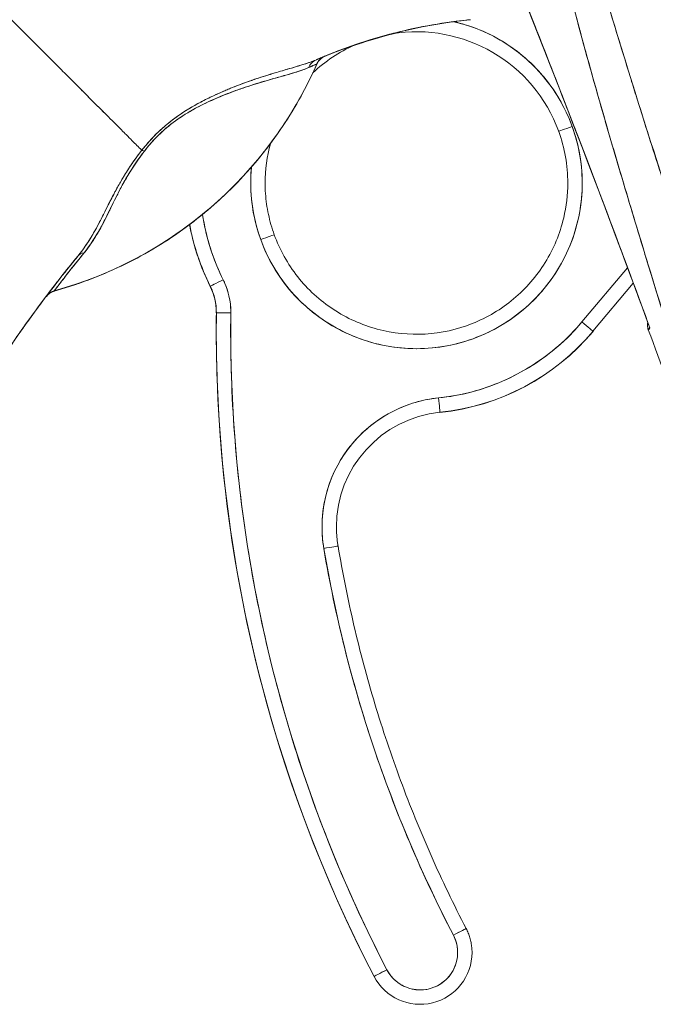
# Model space of a CAD drawing. Units: inches. Extents: x 7 to 360, y 7 to 226.
# Drawn here: x 171 to 172, y 141 to 143 of the extents above; entities that cross this region are included whole.
import ezdxf

# ---------------------------------------------------------------- set-up
doc = ezdxf.new("R2010")
doc.units = ezdxf.units.IN
doc.header["$LTSCALE"] = 22
doc.header["$MEASUREMENT"] = 0
doc.layers.add('Visible (ANSI)', color=7, linetype='Continuous', lineweight=5)
doc.layers.add('Visible Narrow (ANSI)', color=7, linetype='Continuous', lineweight=5)

msp = doc.modelspace()

# ---------------------------------------------------------------- linework, layer by layer
at = {"layer": 'Visible (ANSI)'}
for p, q in [((171.3095, 142.5286), (171.3095, 142.5288)), ((171.7341, 142.2503), (171.6717, 142.1761)), ((171.6717, 142.1761), (171.7341, 142.2503)), ((171.7419, 142.2291), (171.6868, 142.1634)), ((171.164, 142.225), (171.164, 142.2248)), ((171.164, 142.2248), (171.164, 142.225)), ((171.1722, 142.164), (171.1722, 142.1642)), ((171.6868, 142.1634), (171.6868, 142.1632)), ((171.4778, 142.0525), (171.4778, 142.0527)), ((171.3878, 141.2818), (171.3878, 141.2816))]:
    msp.add_line(p, q, dxfattribs=at)
for centre, radius, start, end in [((171.3279, 142.5206), 0.0201, 112.5438, 156.3316), ((171.0936, 142.1898), 0.0984, 359.2659, 26.5968), ((170.9561, 142.1991), 0.0201, 105.3601, 142.9508), ((170.9561, 142.1987), 0.0201, 105.3601, 142.9508), ((171.0936, 142.1898), 0.0787, 359.2659, 26.5968), ((171.0936, 142.1898), 0.0787, 359.2659, 26.5968), ((171.0936, 142.1895), 0.0787, 0.0912, 26.5968), ((171.0936, 142.1895), 0.0787, 0.0912, 26.5968), ((171.0936, 142.1895), 0.0984, 0.0133, 0.0876), ((171.4457, 142.366), 0.315, 275.8539, 319.967), ((171.4457, 142.3658), 0.315, 275.8535, 319.9672), ((156.9883, 136.7132), 15.748, 19.17141, 20.25566), ((171.4507, 141.3145), 0.0512, 207.4634, 27.4634), ((171.4507, 141.3145), 0.0709, 207.4634, 0)]:
    msp.add_arc(centre, radius, start, end, dxfattribs=at)
for centre, major_axis, ratio, start_param, end_param in [((171.4457, 142.366), (0.1943, 0.0706), 0.999999, 0, 1.386906), ((171.4457, 142.366), (0.2205, -0.0511), 0.999999, 0.576102, 1.570796), ((171.5285, 142.573), (-0.1273, -0.012), 0.13327, 4.772659, 4.820642), ((171.4457, 142.366), (-0.1885, -0.0847), 0.999999, 4.712389, 5.044357), ((171.3279, 142.5206), (0.0081, 0.0184), 0.999989, 0.80699, 1.570796), ((171.3279, 142.5206), (-0.0077, 0.0185), 0.999939, 0, 0.763796), ((169.9892, 141.9886), (1.331, 0.5506), 0.001182, 6.282701, 6.294638), ((170.8047, 142.7499), (0.5048, -0.2213), 0.999999, 5.393676, 6.283185), ((170.8047, 142.75), (0.5512, 0), 0.999774, 4.980883, 5.869821), ((170.8047, 142.75), (-0.5512, 0), 0.999774, 1.83929, 2.7281), ((171.3162, 142.5157), (-0.008, 0.0184), 0.957433, 0.004464, 0.766525), ((171.3162, 142.5157), (-0.008, 0.0184), 0.957433, 0.004466, 0.766526), ((169.8694, 142.0042), (1.4401, 0.5244), 0.001203, 6.282742, 6.293855), ((171.4457, 142.366), (0.2128, 0.0773), 0.999999, 3.141593, 6.283185), ((171.6584, 142.4433), (-0.0185, -0.0067), 0.001197, 4.711954, 6.28275), ((171.6584, 142.4433), (-0.0185, -0.0067), 0.001197, 4.711954, 6.28275), ((171.4457, 142.366), (0.2067, 0), 0.999999, 0, 0.348489), ((171.4457, 142.366), (-0.1996, 0.0537), 0.999999, 0, 0.262768), ((171.0838, 142.398), (-0.0159, 0.0122), 0.235613, 5.543792, 5.861136), ((171.0838, 142.398), (0.0159, -0.0122), 0.235645, 2.402392, 2.719776), ((171.4457, 142.366), (-0.2128, -0.0773), 0.999999, 5.838166, 6.283185), ((171.4457, 142.366), (-0.2921, -0.0429), 0.999999, 0, 0.318251), ((171.4456, 142.3658), (-0.2816, -0.141), 1, 5.999434, 6.283185), ((171.4457, 142.3658), (-0.3098, -0.0565), 0.999999, 0, 0.283724), ((171.4457, 142.366), (-0.2816, -0.141), 1, 6.000173, 6.283185), ((171.4456, 142.366), (-0.3098, -0.0567), 0.999999, 0, 0.28305), ((171.2329, 142.2887), (0.0185, 0.0067), 0.001197, 6.28275, 7.853547), ((171.2329, 142.2887), (0.0185, 0.0067), 0.001197, 6.28275, 7.853547), ((170.9986, 142.2533), (-0.0155, 0.0127), 0.762042, 5.651821, 6.281349), ((170.9986, 142.2533), (-0.0155, 0.0127), 0.762042, 5.651822, 6.281349), ((171.1816, 142.2338), (-0.0176, -0.0088), 0.001139, 4.711819, 6.282615), ((171.1816, 142.2338), (-0.0176, -0.0088), 0.001139, 4.711819, 6.282615), ((170.9563, 142.1994), (-0.0053, 0.0194), 0.999887, 0, 0.655638), ((170.9563, 142.1994), (-0.016, 0.0121), 0.999467, 5.627518, 6.283185), ((170.9563, 142.199), (-0.0053, 0.0194), 0.999856, 0, 0.655679), ((170.9563, 142.199), (-0.016, 0.0121), 0.999531, 5.627547, 6.283185), ((171.3933, 142.813), (-0.4425, -0.5946), 0.000759, 6.250815, 6.282163), ((171.3933, 142.8129), (-0.4425, -0.5945), 0.000762, 6.250814, 6.282167), ((171.3933, 142.8126), (-0.4425, -0.5945), 0.00076, 6.282161, 6.313513), ((171.1816, 142.2336), (-0.0176, -0.0088), 0.001139, 0.106524, 0.106684), ((171.1816, 142.2336), (-0.0176, -0.0088), 0.001139, 0.106524, 0.106684), ((172.2848, 141.196), (-1.6818, -0.1038), 0.999999, 5.574933, 5.611608), ((172.2847, 141.1961), (1.6848, 0), 0.999999, 2.494958, 2.531637), ((171.3848, 142.7996), (-0.4448, -0.5885), 0.000769, 6.250141, 6.282166), ((173.0856, 142.1642), (-1.9134, 0), 0.999999, 6.270372, 6.762512), ((173.0856, 142.1642), (-1.9134, 0), 0.999999, 6.270372, 6.762512), ((171.192, 142.1885), (-0.0197, 0.0003), 0.001273, 4.712405, 6.283202), ((171.192, 142.1885), (-0.0197, 0.0003), 0.001273, 4.712405, 6.283202), ((173.0856, 142.1643), (-1.8937, 0), 0.999999, 6.270372, 6.762512), ((171.4457, 142.366), (0.2937, 0.0301), 0.999999, 4.712389, 5.482307), ((171.6717, 142.1761), (0.0151, -0.0127), 0.000975, 0.000819, 1.571615), ((171.6717, 142.1761), (0.0151, -0.0127), 0.000975, 0.000819, 1.571615), ((173.0856, 142.164), (-1.9134, 0), 0.999999, 0, 0.479327), ((171.4457, 142.366), (0.3133, 0.0321), 0.999999, 4.712389, 5.482318), ((171.4938, 141.8961), (-0.1747, -0.0294), 0.999999, 4.647638, 6.283185), ((171.4758, 142.0723), (0.002, -0.0196), 0.00013, 0.001267, 1.572063), ((171.4758, 142.0723), (0.002, -0.0196), 0.00013, 0.001267, 1.572063), ((171.4938, 141.896), (-0.1567, -0.0161), 0.999999, 4.712389, 6.181015), ((171.3191, 141.8666), (0.0194, 0.0033), 0.001256, 6.282974, 7.85377), ((171.3191, 141.8666), (0.0194, 0.0033), 0.001256, 6.282974, 7.85377), ((173.0856, 142.1643), (-1.7913, 0), 0.999999, 0.166921, 0.479327), ((171.4961, 141.3381), (0.0175, 0.0091), 0.00113, 6.282598, 7.853399), ((171.4961, 141.3381), (0.0175, 0.0091), 0.00113, 6.282598, 7.853394), ((171.4053, 141.2909), (-0.0175, -0.0091), 0.00113, 4.711802, 6.282598), ((171.4053, 141.2909), (-0.0175, -0.0091), 0.00113, 4.711797, 6.282598)]:
    msp.add_ellipse(centre, major_axis=major_axis, ratio=ratio, start_param=start_param, end_param=end_param, dxfattribs=at)
for points, knots in [([(171.8773, 141.8854), (171.8547, 141.9575), (171.8333, 142.0254), (171.8135, 142.0889), (171.7936, 142.1524), (171.7752, 142.2116), (171.7583, 142.2672), (171.7413, 142.3228), (171.7257, 142.3749), (171.7113, 142.4242), (171.6969, 142.4734), (171.6838, 142.5199), (171.6717, 142.5643), (171.6596, 142.6088), (171.6486, 142.6511), (171.6386, 142.6918), (171.6285, 142.7326), (171.6195, 142.7718), (171.6113, 142.8099), (171.6032, 142.8481), (171.596, 142.8851), (171.5896, 142.9215), (171.5832, 142.9579), (171.5777, 142.9937), (171.5731, 143.0292), (171.5685, 143.0647), (171.5648, 143.1), (171.562, 143.1356)], [0, 0, 0, 0, 0.111111, 0.111111, 0.111111, 0.222222, 0.222222, 0.222222, 0.333333, 0.333333, 0.333333, 0.444444, 0.444444, 0.444444, 0.555556, 0.555556, 0.555556, 0.666667, 0.666667, 0.666667, 0.777778, 0.777778, 0.777778, 0.888889, 0.888889, 0.888889, 1, 1, 1, 1]), ([(171.8773, 141.8854), (171.8697, 141.9098), (171.8621, 141.9339), (171.8546, 141.9578), (171.8474, 141.9808), (171.8402, 142.0037), (171.8331, 142.0264), (171.8262, 142.0484), (171.8193, 142.0701), (171.8126, 142.0917), (171.806, 142.1127), (171.7995, 142.1336), (171.7931, 142.1542), (171.7869, 142.1743), (171.7807, 142.1942), (171.7746, 142.2139), (171.7709, 142.2259), (171.7673, 142.2378), (171.7636, 142.2497), (171.7614, 142.2569), (171.7592, 142.2641), (171.757, 142.2712), (171.7514, 142.2897), (171.7458, 142.3081), (171.7404, 142.3262), (171.735, 142.3441), (171.7297, 142.3617), (171.7245, 142.3792), (171.7194, 142.3964), (171.7144, 142.4134), (171.7095, 142.4303), (171.7047, 142.4469), (171.6999, 142.4634), (171.6953, 142.4797), (171.6907, 142.4958), (171.6862, 142.5117), (171.6818, 142.5276), (171.6775, 142.5432), (171.6732, 142.5586), (171.6691, 142.574), (171.6687, 142.5755), (171.6683, 142.577), (171.6679, 142.5784), (171.6642, 142.5921), (171.6606, 142.6057), (171.6571, 142.6192), (171.6532, 142.6339), (171.6494, 142.6486), (171.6457, 142.6632), (171.6421, 142.6776), (171.6385, 142.6919), (171.6351, 142.7061), (171.6317, 142.7202), (171.6283, 142.7342), (171.6251, 142.7481), (171.6219, 142.762), (171.6188, 142.7757), (171.6158, 142.7893), (171.6128, 142.8029), (171.6099, 142.8164), (171.6072, 142.8298), (171.6044, 142.8432), (171.6017, 142.8564), (171.5992, 142.8696), (171.5989, 142.8709), (171.5987, 142.8721), (171.5984, 142.8734), (171.5961, 142.8853), (171.5939, 142.8971), (171.5918, 142.9088), (171.5895, 142.9219), (171.5873, 142.9348), (171.5852, 142.9476), (171.583, 142.9604), (171.581, 142.9732), (171.5791, 142.9859), (171.5772, 142.9986), (171.5755, 143.0112), (171.5738, 143.0238), (171.5721, 143.0364), (171.5706, 143.0489), (171.5692, 143.0613), (171.5677, 143.0739), (171.5664, 143.0863), (171.5652, 143.0986), (171.564, 143.111), (171.563, 143.1234), (171.562, 143.1356)], [0, 0, 0, 0, 0.047674, 0.047674, 0.047674, 0.093754, 0.093754, 0.093754, 0.138483, 0.138483, 0.138483, 0.181962, 0.181962, 0.181962, 0.224293, 0.224293, 0.224293, 0.25, 0.25, 0.25, 0.265575, 0.265575, 0.265575, 0.305906, 0.305906, 0.305906, 0.345378, 0.345378, 0.345378, 0.384081, 0.384081, 0.384081, 0.422102, 0.422102, 0.422102, 0.459526, 0.459526, 0.459526, 0.496435, 0.496435, 0.496435, 0.5, 0.5, 0.5, 0.53291, 0.53291, 0.53291, 0.569025, 0.569025, 0.569025, 0.604849, 0.604849, 0.604849, 0.640453, 0.640453, 0.640453, 0.675905, 0.675905, 0.675905, 0.711275, 0.711275, 0.711275, 0.746632, 0.746632, 0.746632, 0.75, 0.75, 0.75, 0.782043, 0.782043, 0.782043, 0.817582, 0.817582, 0.817582, 0.853329, 0.853329, 0.853329, 0.889364, 0.889364, 0.889364, 0.925766, 0.925766, 0.925766, 0.962618, 0.962618, 0.962618, 1, 1, 1, 1]), ([(171.9381, 141.8848), (171.8979, 142.0095), (171.8599, 142.1289), (171.8233, 142.2429), (171.7867, 142.3569), (171.7515, 142.4654), (171.7199, 142.569), (171.6883, 142.6727), (171.6603, 142.7716), (171.6379, 142.8653), (171.6156, 142.959), (171.5989, 143.0476), (171.5872, 143.1312)], [0, 0, 0, 0, 0.25, 0.25, 0.25, 0.5, 0.5, 0.5, 0.75, 0.75, 0.75, 1, 1, 1, 1]), ([(171.5872, 143.1312), (171.5888, 143.1189), (171.5906, 143.1066), (171.5924, 143.0943), (171.5943, 143.0819), (171.5963, 143.0696), (171.5983, 143.0572), (171.6004, 143.0448), (171.6026, 143.0323), (171.6049, 143.0199), (171.6072, 143.0073), (171.6096, 142.9948), (171.6121, 142.9822), (171.6147, 142.9695), (171.6173, 142.9569), (171.62, 142.9442), (171.6227, 142.9314), (171.6255, 142.9186), (171.6285, 142.9058), (171.6314, 142.8928), (171.6344, 142.8798), (171.6376, 142.8668), (171.6407, 142.8537), (171.644, 142.8405), (171.6473, 142.8273), (171.6506, 142.814), (171.6541, 142.8006), (171.6576, 142.7872), (171.6612, 142.7736), (171.6648, 142.7599), (171.6685, 142.7463), (171.6723, 142.7324), (171.6762, 142.7185), (171.6801, 142.7046), (171.6841, 142.6903), (171.6882, 142.6761), (171.6923, 142.6619), (171.6965, 142.6473), (171.7008, 142.6327), (171.7051, 142.6181), (171.7096, 142.6031), (171.7141, 142.5882), (171.7186, 142.5732), (171.7233, 142.5578), (171.728, 142.5424), (171.7328, 142.527), (171.7351, 142.5196), (171.7373, 142.5122), (171.7396, 142.5049), (171.7423, 142.4963), (171.7449, 142.4878), (171.7476, 142.4793), (171.7528, 142.4629), (171.7579, 142.4465), (171.7631, 142.4301), (171.7685, 142.4131), (171.7739, 142.3961), (171.7794, 142.3791), (171.785, 142.3614), (171.7907, 142.3438), (171.7964, 142.3262), (171.8023, 142.3078), (171.8082, 142.2895), (171.8141, 142.2712), (171.8203, 142.2521), (171.8265, 142.233), (171.8327, 142.2139), (171.8391, 142.194), (171.8456, 142.1741), (171.852, 142.1541), (171.8587, 142.1333), (171.8655, 142.1125), (171.8722, 142.0916), (171.8792, 142.0698), (171.8862, 142.048), (171.8932, 142.0261), (171.9006, 142.0032), (171.9079, 141.9803), (171.9152, 141.9574), (171.9229, 141.9332), (171.9305, 141.909), (171.9381, 141.8848)], [0, 0, 0, 0, 0.029086, 0.029086, 0.029086, 0.058387, 0.058387, 0.058387, 0.087935, 0.087935, 0.087935, 0.117777, 0.117777, 0.117777, 0.147957, 0.147957, 0.147957, 0.178529, 0.178529, 0.178529, 0.20955, 0.20955, 0.20955, 0.24108, 0.24108, 0.24108, 0.273185, 0.273185, 0.273185, 0.305936, 0.305936, 0.305936, 0.339407, 0.339407, 0.339407, 0.37368, 0.37368, 0.37368, 0.408841, 0.408841, 0.408841, 0.44498, 0.44498, 0.44498, 0.482193, 0.482193, 0.482193, 0.5, 0.5, 0.5, 0.520588, 0.520588, 0.520588, 0.560289, 0.560289, 0.560289, 0.60142, 0.60142, 0.60142, 0.644109, 0.644109, 0.644109, 0.688496, 0.688496, 0.688496, 0.734731, 0.734731, 0.734731, 0.782977, 0.782977, 0.782977, 0.833414, 0.833414, 0.833414, 0.886232, 0.886232, 0.886232, 0.941632, 0.941632, 0.941632, 1, 1, 1, 1]), ([(171.5495, 142.7259), (171.5583, 142.7041), (171.5671, 142.6823), (171.5758, 142.6605), (171.5902, 142.6244), (171.6045, 142.5882), (171.6188, 142.552), (171.6344, 142.5122), (171.6499, 142.4723), (171.6652, 142.4324), (171.6821, 142.3886), (171.6987, 142.3448), (171.7152, 142.3009), (171.7318, 142.2567), (171.7482, 142.2125), (171.7644, 142.1682)], [0, 0, 0, 0, 0.117776, 0.117776, 0.117776, 0.3131, 0.3131, 0.3131, 0.52777, 0.52777, 0.52777, 0.763163, 0.763163, 0.763163, 1, 1, 1, 1]), ([(171.5495, 142.7259), (171.5717, 142.671), (171.5945, 142.6137), (171.6179, 142.5541), (171.6413, 142.4946), (171.6652, 142.4328), (171.6897, 142.3685), (171.7141, 142.3041), (171.739, 142.2374), (171.7644, 142.1682)], [0, 0, 0, 0, 0.333333, 0.333333, 0.333333, 0.666667, 0.666667, 0.666667, 1, 1, 1, 1]), ([(171.0705, 142.4107), (171.0699, 142.4114), (171.0693, 142.412), (171.0686, 142.4126), (171.0666, 142.4146), (171.0645, 142.4167), (171.0623, 142.419), (171.0601, 142.4212), (171.0577, 142.4235), (171.0553, 142.426), (171.0528, 142.4285), (171.0502, 142.4311), (171.0475, 142.4338), (171.0465, 142.4348), (171.0454, 142.4359), (171.0443, 142.4369), (171.0398, 142.4415), (171.0349, 142.4464), (171.0298, 142.4515), (171.0267, 142.4546), (171.0234, 142.4579), (171.0201, 142.4613), (171.0167, 142.4646), (171.0132, 142.4681), (171.0097, 142.4717), (171.0061, 142.4752), (171.0025, 142.4789), (170.9987, 142.4826), (170.995, 142.4864), (170.9912, 142.4902), (170.9873, 142.4941), (170.9811, 142.5003), (170.9746, 142.5068), (170.9679, 142.5135), (170.9664, 142.515), (170.9649, 142.5166), (170.9633, 142.5181), (170.9552, 142.5263), (170.9468, 142.5347), (170.9382, 142.5433), (170.9323, 142.5492), (170.9264, 142.5551), (170.9204, 142.5611), (170.9178, 142.5637), (170.9151, 142.5664), (170.9124, 142.5691), (170.904, 142.5775), (170.8954, 142.5861), (170.8867, 142.5948), (170.8808, 142.6008), (170.8748, 142.6068), (170.8687, 142.6128), (170.8663, 142.6152), (170.8639, 142.6176), (170.8615, 142.62), (170.8535, 142.628), (170.8455, 142.636), (170.8375, 142.644), (170.8299, 142.6516), (170.8223, 142.6592), (170.815, 142.6665)], [0, 0, 0, 0, 0.014459, 0.014459, 0.014459, 0.059138, 0.059138, 0.059138, 0.104088, 0.104088, 0.104088, 0.149346, 0.149346, 0.149346, 0.166667, 0.166667, 0.166667, 0.24084, 0.24084, 0.24084, 0.286952, 0.286952, 0.286952, 0.333189, 0.333189, 0.333189, 0.379462, 0.379462, 0.379462, 0.425634, 0.425634, 0.425634, 0.5, 0.5, 0.5, 0.517058, 0.517058, 0.517058, 0.606463, 0.606463, 0.606463, 0.666667, 0.666667, 0.666667, 0.693307, 0.693307, 0.693307, 0.776792, 0.776792, 0.776792, 0.833333, 0.833333, 0.833333, 0.855634, 0.855634, 0.855634, 0.929684, 0.929684, 0.929684, 1, 1, 1, 1]), ([(170.815, 142.6665), (170.8223, 142.6592), (170.8299, 142.6516), (170.8375, 142.644), (170.8455, 142.6361), (170.8535, 142.628), (170.8615, 142.62), (170.8639, 142.6176), (170.8663, 142.6152), (170.8687, 142.6129), (170.8747, 142.6068), (170.8807, 142.6008), (170.8867, 142.5948), (170.8954, 142.5861), (170.904, 142.5775), (170.9124, 142.5691), (170.9151, 142.5664), (170.9178, 142.5637), (170.9204, 142.5611), (170.9264, 142.5551), (170.9323, 142.5492), (170.9382, 142.5433), (170.9468, 142.5347), (170.9552, 142.5263), (170.9633, 142.5181), (170.9649, 142.5166), (170.9664, 142.515), (170.9679, 142.5135), (170.9746, 142.5068), (170.9811, 142.5003), (170.9873, 142.4941), (170.9951, 142.4863), (171.0026, 142.4788), (171.0096, 142.4717), (171.0167, 142.4646), (171.0235, 142.4578), (171.0298, 142.4515), (171.0349, 142.4464), (171.0398, 142.4415), (171.0443, 142.4369), (171.0454, 142.4359), (171.0465, 142.4348), (171.0475, 142.4338), (171.0502, 142.4311), (171.0528, 142.4285), (171.0553, 142.426), (171.0577, 142.4235), (171.0601, 142.4212), (171.0623, 142.419), (171.0645, 142.4167), (171.0666, 142.4146), (171.0686, 142.4126), (171.0693, 142.412), (171.0699, 142.4114), (171.0705, 142.4107)], [0, 0, 0, 0, 0.070424, 0.070424, 0.070424, 0.144534, 0.144534, 0.144534, 0.166667, 0.166667, 0.166667, 0.223344, 0.223344, 0.223344, 0.306735, 0.306735, 0.306735, 0.333333, 0.333333, 0.333333, 0.393546, 0.393546, 0.393546, 0.482972, 0.482972, 0.482972, 0.5, 0.5, 0.5, 0.574384, 0.574384, 0.574384, 0.666667, 0.666667, 0.666667, 0.759127, 0.759127, 0.759127, 0.833333, 0.833333, 0.833333, 0.850626, 0.850626, 0.850626, 0.89589, 0.89589, 0.89589, 0.940848, 0.940848, 0.940848, 0.985537, 0.985537, 0.985537, 1, 1, 1, 1]), ([(171.5132, 142.5886), (171.5074, 142.5879), (171.5016, 142.5872), (171.4958, 142.5865), (171.4746, 142.5836), (171.4535, 142.5798), (171.4326, 142.5751), (171.4116, 142.5703), (171.3908, 142.5645), (171.3703, 142.5578), (171.3498, 142.5511), (171.3295, 142.5434), (171.3096, 142.5347), (171.3092, 142.5345), (171.3087, 142.5343), (171.3082, 142.5341)], [0, 0, 0, 0, 0.082787, 0.082787, 0.082787, 0.386071, 0.386071, 0.386071, 0.689355, 0.689355, 0.689355, 0.992639, 0.992639, 0.992639, 1, 1, 1, 1]), ([(171.3082, 142.5341), (171.341, 142.5484), (171.3747, 142.5602), (171.409, 142.5693), (171.4433, 142.5784), (171.4782, 142.5848), (171.5132, 142.5886)], [0, 0, 0, 0, 0.5, 0.5, 0.5, 1, 1, 1, 1]), ([(171.3202, 142.5391), (171.3408, 142.5477), (171.3617, 142.5552), (171.3829, 142.5617), (171.4041, 142.5682), (171.4256, 142.5737), (171.4474, 142.5782), (171.4691, 142.5827), (171.491, 142.5862), (171.5132, 142.5886)], [0, 0, 0, 0, 0.333333, 0.333333, 0.333333, 0.666667, 0.666667, 0.666667, 1, 1, 1, 1]), ([(171.5132, 142.5886), (171.4911, 142.5862), (171.4691, 142.5827), (171.4474, 142.5782), (171.4428, 142.5773), (171.4381, 142.5763), (171.4335, 142.5752), (171.425, 142.5733), (171.4164, 142.5712), (171.4079, 142.5689), (171.3995, 142.5667), (171.3912, 142.5643), (171.3829, 142.5617), (171.3703, 142.5578), (171.3577, 142.5536), (171.3453, 142.549), (171.3369, 142.5458), (171.3285, 142.5426), (171.3202, 142.5391)], [0, 0, 0, 0, 0.333333, 0.333333, 0.333333, 0.404238, 0.404238, 0.404238, 0.536303, 0.536303, 0.536303, 0.666667, 0.666667, 0.666667, 0.865191, 0.865191, 0.865191, 1, 1, 1, 1]), ([(171.6584, 142.4433), (171.6536, 142.4566), (171.6477, 142.4691), (171.6406, 142.4811), (171.6336, 142.493), (171.6254, 142.5044), (171.6162, 142.5149), (171.607, 142.5255), (171.5969, 142.5351), (171.5859, 142.5437), (171.575, 142.5524), (171.5632, 142.56), (171.5509, 142.5665), (171.5385, 142.573), (171.5256, 142.5783), (171.5122, 142.5824), (171.5071, 142.584), (171.502, 142.5854), (171.4967, 142.5866)], [0, 0, 0, 0, 0.0588235, 0.0588235, 0.0588235, 0.1176471, 0.1176471, 0.1176471, 0.1764706, 0.1764706, 0.1764706, 0.2352941, 0.2352941, 0.2352941, 0.2941176, 0.2941176, 0.2941176, 0.3166834, 0.3166834, 0.3166834, 0.3166834]), ([(171.5132, 142.5886), (171.5138, 142.5886), (171.5145, 142.5887), (171.5152, 142.5888), (171.5159, 142.5889), (171.5166, 142.5889), (171.5172, 142.589), (171.5179, 142.5891), (171.5186, 142.5891), (171.5193, 142.5892)], [0, 0, 0, 0, 0.333333, 0.333333, 0.333333, 0.666667, 0.666667, 0.666667, 1, 1, 1, 1]), ([(171.4155, 142.5705), (171.4133, 142.5699), (171.4112, 142.5694), (171.409, 142.5688), (171.3917, 142.5642), (171.3744, 142.5589), (171.3574, 142.5529)], [0.4687867, 0.4687867, 0.4687867, 0.4687867, 0.5, 0.5, 0.5, 0.7534054, 0.7534054, 0.7534054, 0.7534054]), ([(171.3582, 142.5533), (171.3664, 142.5561), (171.3746, 142.5588), (171.3829, 142.5614), (171.3912, 142.5639), (171.3995, 142.5663), (171.4079, 142.5686), (171.4102, 142.5692), (171.4126, 142.5698), (171.4149, 142.5704)], [0.203126, 0.203126, 0.203126, 0.203126, 0.3333333, 0.3333333, 0.3333333, 0.4636854, 0.4636854, 0.4636854, 0.4996499, 0.4996499, 0.4996499, 0.4996499]), ([(171.3201, 142.5391), (171.32, 142.539), (171.3194, 142.5388), (171.3184, 142.5384), (171.3184, 142.5384), (171.3183, 142.5384), (171.3183, 142.5384), (171.3173, 142.538), (171.3159, 142.5374), (171.3142, 142.5367), (171.3125, 142.536), (171.3105, 142.5351), (171.3082, 142.5341)], [0, 0, 0, 0, 0.333333, 0.333333, 0.333333, 0.347376, 0.347376, 0.347376, 0.666667, 0.666667, 0.666667, 1, 1, 1, 1]), ([(171.3201, 142.5391), (171.3201, 142.5391), (171.3198, 142.539), (171.3193, 142.5388), (171.3191, 142.5387), (171.3189, 142.5386), (171.3186, 142.5385), (171.3178, 142.5382), (171.3166, 142.5377), (171.3151, 142.5371), (171.315, 142.537), (171.3148, 142.5369), (171.3147, 142.5369), (171.3129, 142.5361), (171.3108, 142.5352), (171.3082, 142.5341)], [0, 0, 0, 0, 0.246085, 0.246085, 0.246085, 0.333333, 0.333333, 0.333333, 0.638792, 0.638792, 0.638792, 0.666667, 0.666667, 0.666667, 1, 1, 1, 1]), ([(171.3096, 142.5286), (171.3103, 142.5303), (171.3112, 142.5318), (171.3123, 142.5331), (171.3133, 142.5344), (171.3145, 142.5356), (171.3159, 142.5366), (171.3172, 142.5376), (171.3187, 142.5384), (171.3202, 142.5391)], [0, 0, 0, 0, 0.333333, 0.333333, 0.333333, 0.666667, 0.666667, 0.666667, 1, 1, 1, 1]), ([(171.3202, 142.5391), (171.3202, 142.5391), (171.3202, 142.5391), (171.3202, 142.5391), (171.3202, 142.5391), (171.3202, 142.5391), (171.3201, 142.5391)], [0, 0, 0, 0, 0.787547, 0.787547, 0.787547, 1, 1, 1, 1]), ([(170.9507, 142.2184), (170.9823, 142.2271), (171.0127, 142.2384), (171.0421, 142.2525), (171.0715, 142.2665), (171.1, 142.2833), (171.1267, 142.3025), (171.1533, 142.3217), (171.1782, 142.3432), (171.201, 142.3668), (171.2238, 142.3904), (171.2445, 142.4161), (171.2627, 142.4432), (171.2809, 142.4703), (171.2964, 142.4987), (171.3096, 142.5286)], [0, 0, 0, 0, 0.2, 0.2, 0.2, 0.4, 0.4, 0.4, 0.6, 0.6, 0.6, 0.8, 0.8, 0.8, 1, 1, 1, 1]), ([(171.3082, 142.5341), (171.3037, 142.5322), (171.2984, 142.5303), (171.2921, 142.5283), (171.2902, 142.5276), (171.2881, 142.527), (171.286, 142.5264), (171.2841, 142.5258), (171.2823, 142.5253), (171.2803, 142.5247), (171.2755, 142.5233), (171.2704, 142.5218), (171.265, 142.5202), (171.2617, 142.5193), (171.2582, 142.5183), (171.2548, 142.5172), (171.2522, 142.5165), (171.2496, 142.5157), (171.2471, 142.5149), (171.2466, 142.5148), (171.2462, 142.5147), (171.2458, 142.5145), (171.2378, 142.5121), (171.2297, 142.5095), (171.2216, 142.5067), (171.2212, 142.5066), (171.2209, 142.5064), (171.2206, 142.5063), (171.211, 142.503), (171.2014, 142.4994), (171.1917, 142.4955), (171.1896, 142.4946), (171.1875, 142.4937), (171.1854, 142.4928), (171.1843, 142.4924), (171.1831, 142.4919), (171.182, 142.4914), (171.1729, 142.4875), (171.164, 142.4833), (171.1553, 142.4789), (171.1539, 142.4781), (171.1525, 142.4774), (171.1511, 142.4766), (171.1404, 142.471), (171.1302, 142.4649), (171.1206, 142.4583), (171.1202, 142.458), (171.1198, 142.4577), (171.1194, 142.4574), (171.1096, 142.4505), (171.1005, 142.4429), (171.0924, 142.4351), (171.0842, 142.4272), (171.077, 142.4191), (171.0705, 142.4107)], [0, 0, 0, 0, 0.095523, 0.095523, 0.095523, 0.125, 0.125, 0.125, 0.150006, 0.150006, 0.150006, 0.211266, 0.211266, 0.211266, 0.25, 0.25, 0.25, 0.278579, 0.278579, 0.278579, 0.283368, 0.283368, 0.283368, 0.371453, 0.371453, 0.371453, 0.375, 0.375, 0.375, 0.477463, 0.477463, 0.477463, 0.5, 0.5, 0.5, 0.512193, 0.512193, 0.512193, 0.609209, 0.609209, 0.609209, 0.625, 0.625, 0.625, 0.744987, 0.744987, 0.744987, 0.75, 0.75, 0.75, 0.875, 0.875, 0.875, 1, 1, 1, 1]), ([(171.3082, 142.5341), (171.3055, 142.5329), (171.3025, 142.5318), (171.2994, 142.5307), (171.2957, 142.5294), (171.2918, 142.5281), (171.2876, 142.5269), (171.2861, 142.5264), (171.2845, 142.5259), (171.2829, 142.5255), (171.2794, 142.5244), (171.2759, 142.5234), (171.2722, 142.5223), (171.2658, 142.5205), (171.2591, 142.5185), (171.2522, 142.5165), (171.2438, 142.514), (171.2352, 142.5113), (171.2264, 142.5083), (171.2239, 142.5075), (171.2213, 142.5066), (171.2188, 142.5057), (171.2116, 142.5032), (171.2044, 142.5005), (171.1971, 142.4976), (171.1929, 142.496), (171.1887, 142.4943), (171.1846, 142.4925), (171.1791, 142.4902), (171.1738, 142.4878), (171.1684, 142.4853), (171.1626, 142.4825), (171.1568, 142.4797), (171.1512, 142.4767), (171.1474, 142.4747), (171.1436, 142.4726), (171.14, 142.4705), (171.1332, 142.4666), (171.1266, 142.4624), (171.1204, 142.4581), (171.1176, 142.4562), (171.115, 142.4542), (171.1124, 142.4522), (171.1058, 142.4473), (171.0997, 142.442), (171.0937, 142.4363), (171.0917, 142.4345), (171.0898, 142.4326), (171.0879, 142.4306), (171.0817, 142.4243), (171.0758, 142.4175), (171.0705, 142.4107)], [0, 0, 0, 0, 0.047704, 0.047704, 0.047704, 0.103949, 0.103949, 0.103949, 0.125, 0.125, 0.125, 0.170549, 0.170549, 0.170549, 0.25, 0.25, 0.25, 0.347289, 0.347289, 0.347289, 0.375, 0.375, 0.375, 0.454119, 0.454119, 0.454119, 0.5, 0.5, 0.5, 0.559712, 0.559712, 0.559712, 0.625, 0.625, 0.625, 0.668948, 0.668948, 0.668948, 0.75, 0.75, 0.75, 0.785781, 0.785781, 0.785781, 0.875, 0.875, 0.875, 0.904424, 0.904424, 0.904424, 1, 1, 1, 1]), ([(171.2983, 142.5237), (171.3008, 142.5249), (171.303, 142.5258), (171.3047, 142.5266), (171.3066, 142.5274), (171.3079, 142.528), (171.3086, 142.5283), (171.3091, 142.5285), (171.3094, 142.5286), (171.3095, 142.5286)], [0, 0, 0, 0, 0.370836, 0.370836, 0.370836, 0.760631, 0.760631, 0.760631, 1, 1, 1, 1]), ([(171.2983, 142.5237), (171.3007, 142.5248), (171.3026, 142.5257), (171.3043, 142.5264), (171.3059, 142.5271), (171.3072, 142.5276), (171.3081, 142.528), (171.3089, 142.5284), (171.3094, 142.5286), (171.3095, 142.5286)], [0, 0, 0, 0, 0.333333, 0.333333, 0.333333, 0.666667, 0.666667, 0.666667, 1, 1, 1, 1]), ([(171.074, 142.4096), (171.079, 142.4161), (171.0845, 142.4225), (171.0904, 142.4285), (171.0953, 142.4336), (171.1006, 142.4384), (171.106, 142.4429), (171.1085, 142.445), (171.111, 142.4469), (171.1135, 142.4488), (171.1221, 142.4553), (171.131, 142.4609), (171.1398, 142.4658), (171.1408, 142.4664), (171.1418, 142.4669), (171.1427, 142.4674), (171.151, 142.472), (171.1591, 142.4759), (171.167, 142.4795), (171.1764, 142.4837), (171.1856, 142.4874), (171.1943, 142.4907), (171.2, 142.4928), (171.2055, 142.4947), (171.2109, 142.4965), (171.2147, 142.4978), (171.2184, 142.499), (171.222, 142.5001), (171.2306, 142.5029), (171.2387, 142.5053), (171.2462, 142.5075), (171.2524, 142.5093), (171.2582, 142.5109), (171.2636, 142.5124), (171.2641, 142.5126), (171.2646, 142.5127), (171.2651, 142.5129), (171.2702, 142.5143), (171.275, 142.5157), (171.2794, 142.517), (171.2834, 142.5182), (171.287, 142.5194), (171.2903, 142.5205), (171.2932, 142.5216), (171.2959, 142.5226), (171.2983, 142.5237)], [0, 0, 0, 0, 0.067597, 0.067597, 0.067597, 0.125, 0.125, 0.125, 0.151167, 0.151167, 0.151167, 0.240091, 0.240091, 0.240091, 0.25, 0.25, 0.25, 0.333853, 0.333853, 0.333853, 0.434449, 0.434449, 0.434449, 0.5, 0.5, 0.5, 0.546484, 0.546484, 0.546484, 0.657929, 0.657929, 0.657929, 0.75, 0.75, 0.75, 0.758447, 0.758447, 0.758447, 0.848119, 0.848119, 0.848119, 0.928517, 0.928517, 0.928517, 1, 1, 1, 1]), ([(171.074, 142.4096), (171.0796, 142.4171), (171.086, 142.4243), (171.0931, 142.4312), (171.1003, 142.4382), (171.1081, 142.4449), (171.1166, 142.4511), (171.1251, 142.4573), (171.1343, 142.4629), (171.1439, 142.4681), (171.1535, 142.4732), (171.1634, 142.4779), (171.1736, 142.4822), (171.1837, 142.4866), (171.1939, 142.4905), (171.2041, 142.4942), (171.2143, 142.4978), (171.2245, 142.5011), (171.2345, 142.5041), (171.2446, 142.5071), (171.2544, 142.5098), (171.2628, 142.5122), (171.2712, 142.5146), (171.2782, 142.5166), (171.2841, 142.5184), (171.2899, 142.5203), (171.2945, 142.5221), (171.2983, 142.5237)], [0, 0, 0, 0, 0.111111, 0.111111, 0.111111, 0.222222, 0.222222, 0.222222, 0.333333, 0.333333, 0.333333, 0.444444, 0.444444, 0.444444, 0.555556, 0.555556, 0.555556, 0.666667, 0.666667, 0.666667, 0.777778, 0.777778, 0.777778, 0.888889, 0.888889, 0.888889, 1, 1, 1, 1]), ([(171.2329, 142.2887), (171.2377, 142.2755), (171.2436, 142.263), (171.2507, 142.251), (171.2577, 142.239), (171.266, 142.2277), (171.2751, 142.2171), (171.2843, 142.2066), (171.2945, 142.197), (171.3054, 142.1884), (171.3163, 142.1797), (171.3281, 142.1721), (171.3404, 142.1656), (171.3528, 142.1591), (171.3657, 142.1538), (171.3791, 142.1497), (171.3924, 142.1456), (171.4061, 142.1427), (171.42, 142.1411), (171.4338, 142.1395), (171.4479, 142.1392), (171.4618, 142.1402), (171.4757, 142.1412), (171.4895, 142.1435), (171.503, 142.147), (171.5165, 142.1506), (171.5297, 142.1554), (171.5423, 142.1613), (171.5549, 142.1673), (171.567, 142.1744), (171.5783, 142.1826), (171.5896, 142.1907), (171.6001, 142.2), (171.6097, 142.2101), (171.6193, 142.2202), (171.628, 142.2312), (171.6356, 142.2429), (171.6432, 142.2546), (171.6497, 142.267), (171.655, 142.2799), (171.6603, 142.2928), (171.6644, 142.3062), (171.6673, 142.3198), (171.6701, 142.3335), (171.6717, 142.3474), (171.672, 142.3613), (171.6723, 142.3753), (171.6713, 142.3893), (171.669, 142.403), (171.6667, 142.4167), (171.6632, 142.4301), (171.6584, 142.4433)], [0, 0, 0, 0, 0.058824, 0.058824, 0.058824, 0.117647, 0.117647, 0.117647, 0.176471, 0.176471, 0.176471, 0.235294, 0.235294, 0.235294, 0.294118, 0.294118, 0.294118, 0.352941, 0.352941, 0.352941, 0.411765, 0.411765, 0.411765, 0.470588, 0.470588, 0.470588, 0.529412, 0.529412, 0.529412, 0.588235, 0.588235, 0.588235, 0.647059, 0.647059, 0.647059, 0.705882, 0.705882, 0.705882, 0.764706, 0.764706, 0.764706, 0.823529, 0.823529, 0.823529, 0.882353, 0.882353, 0.882353, 0.941176, 0.941176, 0.941176, 1, 1, 1, 1]), ([(171.0705, 142.4107), (171.0696, 142.4095), (171.0686, 142.4083), (171.0677, 142.4071), (171.0651, 142.4037), (171.0625, 142.4002), (171.06, 142.3966), (171.0573, 142.3928), (171.0547, 142.389), (171.0522, 142.385), (171.0504, 142.3823), (171.0486, 142.3795), (171.0469, 142.3767), (171.046, 142.3753), (171.0452, 142.3738), (171.0443, 142.3724), (171.0416, 142.3679), (171.039, 142.3634), (171.0365, 142.3588), (171.0339, 142.3539), (171.0313, 142.3491), (171.0288, 142.3442), (171.028, 142.3427), (171.0272, 142.3411), (171.0265, 142.3396), (171.0246, 142.336), (171.0228, 142.3324), (171.021, 142.3288), (171.0183, 142.3234), (171.0157, 142.3181), (171.0129, 142.3128), (171.0111, 142.3093), (171.0092, 142.3057), (171.0072, 142.3022), (171.0061, 142.3002), (171.005, 142.2982), (171.0038, 142.2963), (171.0006, 142.2908), (170.9972, 142.2854), (170.9936, 142.2801), (170.9903, 142.2753), (170.9868, 142.2706), (170.9831, 142.266)], [0, 0, 0, 0, 0.028646, 0.028646, 0.028646, 0.108264, 0.108264, 0.108264, 0.191862, 0.191862, 0.191862, 0.25, 0.25, 0.25, 0.279904, 0.279904, 0.279904, 0.37246, 0.37246, 0.37246, 0.469969, 0.469969, 0.469969, 0.5, 0.5, 0.5, 0.572304, 0.572304, 0.572304, 0.678496, 0.678496, 0.678496, 0.75, 0.75, 0.75, 0.790087, 0.790087, 0.790087, 0.900698, 0.900698, 0.900698, 1, 1, 1, 1]), ([(171.0705, 142.4107), (171.0629, 142.4011), (171.0561, 142.3913), (171.05, 142.3817), (171.0499, 142.3815), (171.0498, 142.3814), (171.0498, 142.3813), (171.0441, 142.3724), (171.0391, 142.3637), (171.0344, 142.3549), (171.034, 142.3543), (171.0337, 142.3536), (171.0334, 142.353), (171.0316, 142.3497), (171.0299, 142.3463), (171.0281, 142.3429), (171.027, 142.3406), (171.0258, 142.3383), (171.0246, 142.336), (171.0226, 142.3319), (171.0206, 142.3278), (171.0185, 142.3238), (171.018, 142.3227), (171.0175, 142.3217), (171.0169, 142.3206), (171.0147, 142.3162), (171.0124, 142.3118), (171.01, 142.3074), (171.0079, 142.3034), (171.0057, 142.2995), (171.0034, 142.2955), (171.0032, 142.2952), (171.003, 142.2948), (171.0027, 142.2945), (171.0008, 142.2912), (170.9988, 142.288), (170.9967, 142.2848), (170.9945, 142.2814), (170.9922, 142.2781), (170.9898, 142.2747), (170.9876, 142.2718), (170.9854, 142.2689), (170.9831, 142.266)], [0, 0, 0, 0, 0.2, 0.2, 0.2, 0.202822, 0.202822, 0.202822, 0.387433, 0.387433, 0.387433, 0.4, 0.4, 0.4, 0.469613, 0.469613, 0.469613, 0.517, 0.517, 0.517, 0.6, 0.6, 0.6, 0.621251, 0.621251, 0.621251, 0.71154, 0.71154, 0.71154, 0.792621, 0.792621, 0.792621, 0.8, 0.8, 0.8, 0.866842, 0.866842, 0.866842, 0.937291, 0.937291, 0.937291, 1, 1, 1, 1]), ([(170.9918, 142.2705), (170.9953, 142.2749), (170.9987, 142.2794), (171.0018, 142.2841), (171.0052, 142.2891), (171.0083, 142.2943), (171.0114, 142.2997), (171.0143, 142.3048), (171.0171, 142.3102), (171.0199, 142.3157), (171.0224, 142.3206), (171.025, 142.3258), (171.0276, 142.331), (171.0278, 142.3314), (171.028, 142.3319), (171.0282, 142.3323), (171.0304, 142.3367), (171.0326, 142.3412), (171.0349, 142.3458), (171.0372, 142.3504), (171.0396, 142.355), (171.0421, 142.3598), (171.0444, 142.3641), (171.0469, 142.3684), (171.0494, 142.3728), (171.0517, 142.3768), (171.0542, 142.3809), (171.0568, 142.3849), (171.0591, 142.3886), (171.0616, 142.3923), (171.0641, 142.396), (171.0664, 142.3994), (171.0689, 142.4028), (171.0714, 142.4061), (171.0722, 142.4073), (171.0731, 142.4085), (171.074, 142.4096)], [0, 0, 0, 0, 0.123264, 0.123264, 0.123264, 0.254167, 0.254167, 0.254167, 0.37913, 0.37913, 0.37913, 0.491157, 0.491157, 0.491157, 0.5, 0.5, 0.5, 0.593399, 0.593399, 0.593399, 0.686267, 0.686267, 0.686267, 0.770296, 0.770296, 0.770296, 0.846506, 0.846506, 0.846506, 0.915548, 0.915548, 0.915548, 0.978208, 0.978208, 0.978208, 1, 1, 1, 1]), ([(170.9918, 142.2705), (171.0001, 142.2814), (171.0078, 142.293), (171.0144, 142.3048), (171.0209, 142.3165), (171.0263, 142.3285), (171.0322, 142.3406), (171.0381, 142.3526), (171.0445, 142.3648), (171.0514, 142.3765), (171.0584, 142.3881), (171.066, 142.3992), (171.074, 142.4096)], [0, 0, 0, 0, 0.25, 0.25, 0.25, 0.5, 0.5, 0.5, 0.75, 0.75, 0.75, 1, 1, 1, 1]), ([(171.2203, 142.3879), (171.2198, 142.3822), (171.2194, 142.3765), (171.2193, 142.3707), (171.219, 142.3568), (171.2201, 142.3428), (171.2223, 142.3291), (171.2246, 142.3154), (171.2281, 142.302), (171.2329, 142.2887)], [0.8582536, 0.8582536, 0.8582536, 0.8582536, 0.8823529, 0.8823529, 0.8823529, 0.9411765, 0.9411765, 0.9411765, 1, 1, 1, 1]), ([(171.239, 142.366), (171.239, 142.3612), (171.2391, 142.3564), (171.2398, 142.3468), (171.2403, 142.3421), (171.2416, 142.3325), (171.2425, 142.3278), (171.2445, 142.3184), (171.2456, 142.3138), (171.2483, 142.3045), (171.2498, 142.3), (171.2514, 142.2954)], [6.2831853, 6.2831853, 6.2831853, 6.2831853, 6.3528831, 6.3528831, 6.422581, 6.422581, 6.4922788, 6.4922788, 6.5619767, 6.5619767, 6.6316745, 6.6316745, 6.6316745, 6.6316745]), ([(171.2514, 142.2954), (171.2589, 142.2747), (171.2698, 142.2552), (171.2971, 142.2206), (171.3136, 142.2055), (171.3504, 142.1813), (171.3708, 142.1721), (171.4134, 142.1607), (171.4356, 142.1584), (171.4796, 142.1609), (171.5014, 142.1658), (171.5424, 142.182), (171.5616, 142.1935), (171.5953, 142.2218), (171.61, 142.2387), (171.6331, 142.2762), (171.6417, 142.2968), (171.6505, 142.3339), (171.6524, 142.35), (171.6524, 142.366)], [0.348489, 0.348489, 0.348489, 0.348489, 0.668489, 0.668489, 0.988489, 0.988489, 1.308489, 1.308489, 1.628489, 1.628489, 1.948489, 1.948489, 2.268489, 2.268489, 2.588489, 2.588489, 2.908489, 2.908489, 3.141593, 3.141593, 3.141593, 3.141593]), ([(171.1816, 142.2338), (171.1754, 142.2462), (171.1702, 142.2589), (171.1658, 142.272), (171.1614, 142.2851), (171.1578, 142.2987), (171.1553, 142.3123), (171.1546, 142.3159), (171.154, 142.3195), (171.1535, 142.3231)], [0, 0, 0, 0, 0.3333333, 0.3333333, 0.3333333, 0.6666667, 0.6666667, 0.6666667, 0.7546962, 0.7546962, 0.7546962, 0.7546962]), ([(171.1358, 142.3092), (171.1364, 142.306), (171.137, 142.3029), (171.1396, 142.291), (171.1418, 142.2825), (171.1469, 142.2655), (171.1499, 142.2572), (171.1564, 142.2407), (171.1601, 142.2327), (171.164, 142.2248)], [0.1804774, 0.1804774, 0.1804774, 0.1804774, 0.2113574, 0.2113574, 0.2956387, 0.2956387, 0.3799199, 0.3799199, 0.4642012, 0.4642012, 0.4642012, 0.4642012]), ([(170.951, 142.2187), (170.9511, 142.219), (170.9516, 142.2197), (170.9524, 142.2207), (170.9539, 142.2227), (170.9564, 142.226), (170.9599, 142.2306), (170.9634, 142.235), (170.9678, 142.2407), (170.9732, 142.2476), (170.9785, 142.2542), (170.9847, 142.2619), (170.9918, 142.2705)], [0, 0, 0, 0, 0.15805, 0.15805, 0.15805, 0.445483, 0.445483, 0.445483, 0.727137, 0.727137, 0.727137, 1, 1, 1, 1]), ([(170.951, 142.2187), (170.9514, 142.2193), (170.9533, 142.2218), (170.9565, 142.2261), (170.9598, 142.2304), (170.9645, 142.2365), (170.9704, 142.244), (170.9763, 142.2515), (170.9834, 142.2604), (170.9918, 142.2705)], [0, 0, 0, 0, 0.333333, 0.333333, 0.333333, 0.666667, 0.666667, 0.666667, 1, 1, 1, 1]), ([(170.7503, 141.8922), (170.7657, 141.9261), (170.7821, 141.9593), (170.7995, 141.9918), (170.8169, 142.0243), (170.8353, 142.0561), (170.8547, 142.0872), (170.874, 142.1183), (170.8944, 142.1487), (170.9158, 142.1785), (170.9372, 142.2083), (170.9596, 142.2375), (170.9831, 142.266)], [0, 0, 0, 0, 0.25, 0.25, 0.25, 0.5, 0.5, 0.5, 0.75, 0.75, 0.75, 1, 1, 1, 1]), ([(170.9831, 142.266), (170.9694, 142.2494), (170.9561, 142.2326), (170.9431, 142.2155), (170.9279, 142.1955), (170.9132, 142.1752), (170.899, 142.1546), (170.8847, 142.134), (170.8709, 142.1131), (170.8576, 142.0919), (170.8443, 142.0707), (170.8314, 142.0491), (170.8191, 142.0273), (170.8067, 142.0054), (170.7947, 141.9833), (170.7833, 141.9608), (170.7718, 141.9383), (170.7608, 141.9154), (170.7503, 141.8922)], [0, 0, 0, 0, 0.1456, 0.1456, 0.1456, 0.31648, 0.31648, 0.31648, 0.48736, 0.48736, 0.48736, 0.65824, 0.65824, 0.65824, 0.82912, 0.82912, 0.82912, 1, 1, 1, 1]), ([(170.9831, 142.266), (170.9765, 142.258), (170.9707, 142.2508), (170.9656, 142.2444), (170.9638, 142.2421), (170.9621, 142.24), (170.9605, 142.2379), (170.9577, 142.2344), (170.9552, 142.2312), (170.953, 142.2283), (170.9503, 142.2247), (170.9479, 142.2217), (170.946, 142.2192), (170.9455, 142.2185), (170.945, 142.2179), (170.9446, 142.2173), (170.9425, 142.2145), (170.9411, 142.2126), (170.9405, 142.2118), (170.9404, 142.2117), (170.9403, 142.2116), (170.9403, 142.2115)], [0, 0, 0, 0, 0.245449, 0.245449, 0.245449, 0.333333, 0.333333, 0.333333, 0.482385, 0.482385, 0.482385, 0.666667, 0.666667, 0.666667, 0.717769, 0.717769, 0.717769, 0.959443, 0.959443, 0.959443, 1, 1, 1, 1]), ([(170.9831, 142.266), (170.9757, 142.2571), (170.9692, 142.249), (170.9636, 142.2419), (170.9626, 142.2406), (170.9616, 142.2393), (170.9606, 142.2381), (170.9563, 142.2326), (170.9526, 142.2278), (170.9497, 142.2239), (170.9483, 142.2222), (170.9471, 142.2206), (170.9461, 142.2192), (170.9442, 142.2168), (170.9428, 142.2149), (170.9418, 142.2136), (170.941, 142.2125), (170.9405, 142.2118), (170.9403, 142.2115)], [0, 0, 0, 0, 0.281412, 0.281412, 0.281412, 0.333333, 0.333333, 0.333333, 0.563955, 0.563955, 0.563955, 0.666667, 0.666667, 0.666667, 0.846576, 0.846576, 0.846576, 1, 1, 1, 1]), ([(171.192, 142.1885), (171.1921, 142.1937), (171.1918, 142.1989), (171.191, 142.2041), (171.1902, 142.2092), (171.189, 142.2144), (171.1875, 142.2194), (171.1859, 142.2244), (171.184, 142.2292), (171.1816, 142.2338)], [0, 0, 0, 0, 0.333333, 0.333333, 0.333333, 0.666667, 0.666667, 0.666667, 1, 1, 1, 1]), ([(170.94, 142.2112), (170.941, 142.2124), (170.942, 142.2135), (170.9431, 142.2144), (170.9442, 142.2153), (170.9454, 142.2161), (170.9467, 142.2168), (170.948, 142.2175), (170.9493, 142.218), (170.9507, 142.2184)], [0, 0, 0, 0, 0.333333, 0.333333, 0.333333, 0.666667, 0.666667, 0.666667, 1, 1, 1, 1]), ([(170.9403, 142.2115), (170.9402, 142.2114), (170.9402, 142.2114), (170.9402, 142.2114), (170.9401, 142.2112), (170.94, 142.2112), (170.94, 142.2112)], [0, 0, 0, 0, 0.216888, 0.216888, 0.216888, 1, 1, 1, 1]), ([(170.94, 142.2108), (170.94, 142.2108), (170.94, 142.2108), (170.94, 142.2108), (170.9401, 142.2109), (170.9401, 142.211), (170.9403, 142.2111)], [0, 0, 0, 0, 0.211211, 0.211211, 0.211211, 1, 1, 1, 1]), ([(170.9405, 142.2115), (170.9405, 142.2115), (170.9405, 142.2115), (170.9405, 142.2115), (170.9406, 142.2116), (170.941, 142.2121), (170.9414, 142.2127), (170.942, 142.2134)], [0, 0, 0, 0, 0.00394923, 0.00394923, 0.02987613, 0.02987613, 0.08292969, 0.08292969, 0.08292969, 0.08292969]), ([(171.1724, 142.1887), (171.1723, 142.1871), (171.1723, 142.1855), (171.1723, 142.1822), (171.1723, 142.1806), (171.1722, 142.1773), (171.1722, 142.1757), (171.1722, 142.1724), (171.1722, 142.1708), (171.1722, 142.1675), (171.1722, 142.1659), (171.1722, 142.1642)], [6.27037239, 6.27037239, 6.27037239, 6.27037239, 6.27293498, 6.27293498, 6.27549756, 6.27549756, 6.27806014, 6.27806014, 6.28062272, 6.28062272, 6.28318531, 6.28318531, 6.28318531, 6.28318531]), ([(171.1724, 142.1898), (171.1724, 142.1897), (171.1724, 142.1896), (171.1724, 142.1895), (171.1724, 142.1894), (171.1724, 142.1893), (171.1724, 142.1892), (171.1724, 142.1891), (171.1724, 142.189), (171.1724, 142.1889), (171.1724, 142.1888), (171.1724, 142.1887)], [3.14159266, 3.14159266, 3.14159266, 3.14159266, 3.14415524, 3.14415524, 3.14671782, 3.14671782, 3.1492804, 3.1492804, 3.15184299, 3.15184299, 3.15440557, 3.15440557, 3.15440557, 3.15440557]), ([(171.4053, 141.2909), (171.3814, 141.3369), (171.3594, 141.3837), (171.3394, 141.4314), (171.3194, 141.4791), (171.3013, 141.5278), (171.2852, 141.577), (171.2692, 141.6263), (171.2551, 141.6762), (171.2432, 141.7265), (171.2312, 141.7769), (171.2213, 141.8278), (171.2135, 141.879), (171.2057, 141.9302), (171.2, 141.9818), (171.1964, 142.0334), (171.1928, 142.085), (171.1914, 142.1367), (171.192, 142.1885)], [0, 0, 0, 0, 0.166667, 0.166667, 0.166667, 0.333333, 0.333333, 0.333333, 0.5, 0.5, 0.5, 0.666667, 0.666667, 0.666667, 0.833333, 0.833333, 0.833333, 1, 1, 1, 1]), ([(171.6717, 142.1761), (171.662, 142.1645), (171.6514, 142.1537), (171.64, 142.1438), (171.6286, 142.1338), (171.6164, 142.1246), (171.6035, 142.1165), (171.5907, 142.1084), (171.5772, 142.1013), (171.5633, 142.0952), (171.5493, 142.0892), (171.5349, 142.0842), (171.5203, 142.0803), (171.5056, 142.0765), (171.4908, 142.0738), (171.4758, 142.0723)], [0, 0, 0, 0, 0.2, 0.2, 0.2, 0.4, 0.4, 0.4, 0.6, 0.6, 0.6, 0.8, 0.8, 0.8, 1, 1, 1, 1]), ([(171.7624, 142.1653), (171.7617, 142.1673), (171.7612, 142.1694), (171.7611, 142.173), (171.7613, 142.1744), (171.7615, 142.1759)], [0, 0, 0, 0, 0.01617543, 0.01617543, 0.02708197, 0.02708197, 0.02708197, 0.02708197]), ([(171.7644, 142.1682), (171.7635, 142.1669), (171.7629, 142.166), (171.7626, 142.1656), (171.7625, 142.1654), (171.7624, 142.1653), (171.7624, 142.1653)], [0, 0, 0, 0, 0.3333333, 0.3333333, 0.3333333, 0.499977, 0.499977, 0.499977, 0.499977]), ([(171.4758, 142.0723), (171.465, 142.0712), (171.4546, 142.0692), (171.4443, 142.0662), (171.4341, 142.0632), (171.424, 142.0592), (171.4144, 142.0544), (171.4047, 142.0496), (171.3956, 142.0439), (171.387, 142.0374), (171.3785, 142.0309), (171.3705, 142.0237), (171.3632, 142.0158), (171.356, 142.0078), (171.3494, 141.9993), (171.3437, 141.9902), (171.338, 141.9811), (171.3331, 141.9714), (171.3292, 141.9614), (171.3252, 141.9515), (171.3222, 141.9411), (171.3201, 141.9306), (171.318, 141.92), (171.3169, 141.9093), (171.3167, 141.8986), (171.3165, 141.8879), (171.3174, 141.8773), (171.3191, 141.8666)], [0, 0, 0, 0, 0.111111, 0.111111, 0.111111, 0.222222, 0.222222, 0.222222, 0.333333, 0.333333, 0.333333, 0.444444, 0.444444, 0.444444, 0.555556, 0.555556, 0.555556, 0.666667, 0.666667, 0.666667, 0.777778, 0.777778, 0.777778, 0.888889, 0.888889, 0.888889, 1, 1, 1, 1]), ([(171.3364, 141.896), (171.3364, 141.8943), (171.3364, 141.8925), (171.3365, 141.889), (171.3366, 141.8873), (171.3368, 141.8838), (171.337, 141.882), (171.3373, 141.8786), (171.3375, 141.8768), (171.338, 141.8733), (171.3383, 141.8716), (171.3386, 141.8699)], [6.2831853, 6.2831853, 6.2831853, 6.2831853, 6.3165695, 6.3165695, 6.3499537, 6.3499537, 6.3833378, 6.3833378, 6.416722, 6.416722, 6.4501062, 6.4501062, 6.4501062, 6.4501062]), ([(171.3191, 141.8666), (171.3269, 141.8206), (171.3364, 141.775), (171.3477, 141.7298), (171.359, 141.6846), (171.3721, 141.6397), (171.387, 141.5954), (171.4018, 141.5512), (171.4183, 141.5075), (171.4365, 141.4646), (171.4547, 141.4217), (171.4746, 141.3795), (171.4961, 141.3381)], [0, 0, 0, 0, 0.25, 0.25, 0.25, 0.5, 0.5, 0.5, 0.75, 0.75, 0.75, 1, 1, 1, 1]), ([(171.3386, 141.8699), (171.3447, 141.8335), (171.352, 141.7973), (171.3687, 141.7254), (171.3782, 141.6898), (171.3995, 141.6191), (171.4112, 141.5841), (171.4368, 141.5149), (171.4507, 141.4807), (171.4806, 141.4132), (171.4966, 141.3799), (171.5136, 141.3472)], [0.1669209, 0.1669209, 0.1669209, 0.1669209, 0.229402, 0.229402, 0.2918832, 0.2918832, 0.3543643, 0.3543643, 0.4168455, 0.4168455, 0.4793266, 0.4793266, 0.4793266, 0.4793266]), ([(171.5216, 141.3145), (171.5216, 141.3168), (171.5215, 141.319), (171.521, 141.3235), (171.5207, 141.3258), (171.5198, 141.3302), (171.5193, 141.3324), (171.518, 141.3368), (171.5173, 141.3389), (171.5156, 141.3431), (171.5146, 141.3452), (171.5136, 141.3472)], [3.1415927, 3.1415927, 3.1415927, 3.1415927, 3.237458, 3.237458, 3.3333233, 3.3333233, 3.4291886, 3.4291886, 3.5250539, 3.5250539, 3.6209193, 3.6209193, 3.6209193, 3.6209193]), ([(171.4961, 141.3381), (171.4982, 141.3341), (171.4997, 141.3299), (171.5007, 141.3256), (171.5016, 141.3213), (171.502, 141.3168), (171.5018, 141.3123), (171.5016, 141.3078), (171.5009, 141.3034), (171.4995, 141.2991), (171.4982, 141.2949), (171.4963, 141.2908), (171.4939, 141.287), (171.4915, 141.2832), (171.4886, 141.2798), (171.4853, 141.2768), (171.482, 141.2738), (171.4783, 141.2712), (171.4743, 141.2691), (171.4703, 141.267), (171.4661, 141.2655), (171.4617, 141.2645), (171.4574, 141.2636), (171.4529, 141.2632), (171.4484, 141.2634), (171.444, 141.2636), (171.4395, 141.2644), (171.4353, 141.2657), (171.431, 141.2671), (171.4269, 141.269), (171.4231, 141.2714), (171.4194, 141.2738), (171.4159, 141.2767), (171.4129, 141.28), (171.4099, 141.2833), (171.4074, 141.2869), (171.4053, 141.2909)], [0, 0, 0, 0, 0.083333, 0.083333, 0.083333, 0.166667, 0.166667, 0.166667, 0.25, 0.25, 0.25, 0.333333, 0.333333, 0.333333, 0.416667, 0.416667, 0.416667, 0.5, 0.5, 0.5, 0.583333, 0.583333, 0.583333, 0.666667, 0.666667, 0.666667, 0.75, 0.75, 0.75, 0.833333, 0.833333, 0.833333, 0.916667, 0.916667, 0.916667, 1, 1, 1, 1])]:
    msp.add_open_spline(points, degree=3, knots=knots, dxfattribs=at)
for points in [[(171.764, 142.1692), (171.6956, 142.3559), (171.6239, 142.5414), (171.5495, 142.7257)], [(170.9511, 142.2185), (170.951, 142.2184), (170.951, 142.2184), (170.951, 142.2184)], [(170.9403, 142.2111), (170.9403, 142.2112), (170.9405, 142.2114), (170.9406, 142.2116)], [(171.7644, 142.1682), (171.7631, 142.1663), (171.7624, 142.1653), (171.7624, 142.1653)], [(171.7637, 142.17), (171.7639, 142.1694), (171.7641, 142.1688), (171.7644, 142.1682)], [(171.7637, 142.1699), (171.7639, 142.1693), (171.7641, 142.1687), (171.7644, 142.1682)], [(171.7644, 142.1682), (171.7642, 142.1685), (171.7641, 142.1689), (171.764, 142.1692)], [(171.7644, 142.1682), (171.7642, 142.1685), (171.7641, 142.1689), (171.764, 142.1692)], [(171.7644, 142.1682), (171.7643, 142.1683), (171.7643, 142.1684), (171.7642, 142.1686)]]:
    msp.add_open_spline(points, degree=3, dxfattribs=at)
at = {"layer": 'Visible Narrow (ANSI)'}
msp.add_open_spline([(171.481, 142.5843), (171.4917, 142.586), (171.5024, 142.5874), (171.5132, 142.5886)], degree=3, dxfattribs=at)

doc.saveas('drawing.dxf')
